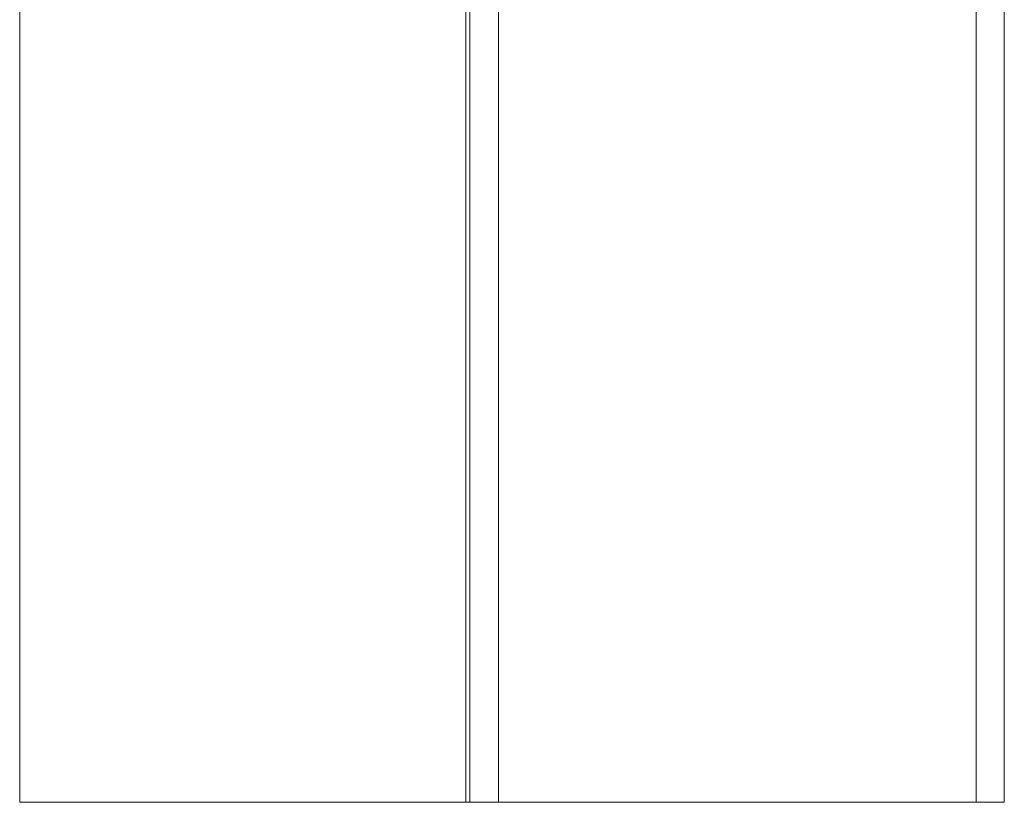
# Model space of a CAD drawing. Units: millimetres. Extents: x 0 to 5083, y 0 to 3363.
# Drawn here: x 3251 to 3310, y 676 to 723 of the extents above; entities that cross this region are included whole.
import ezdxf

# ---------------------------------------------------------------- set-up
doc = ezdxf.new("R2010")
doc.units = ezdxf.units.MM
doc.layers.add('Trimetric', color=7, linetype='Continuous')

msp = doc.modelspace()

# ---------------------------------------------------------------- linework, layer by layer
at = {"layer": 'Trimetric', "color": 151, "linetype": 'Continuous', "lineweight": 18}
for p, q in [((3277.91, 837.884), (3277.91, 675.766)), ((3277.916, 837.884), (3277.916, 675.766)), ((3278.154, 837.884), (3278.154, 675.766)), ((3279.862, 837.884), (3279.862, 675.766)), ((3308.462, 675.766), (3308.462, 837.516)), ((3310.153, 675.766), (3310.153, 837.516)), ((3251.206, 727.745), (3251.206, 675.766)), ((3278.154, 675.766), (3277.916, 675.766)), ((3308.462, 675.766), (3279.862, 675.766))]:
    msp.add_line(p, q, dxfattribs=at)
msp.add_open_spline([(3251.206, 675.766), (3252.878, 675.766), (3254.968, 675.766), (3261.649, 675.766), (3266.24, 675.766), (3277.91, 675.766)], degree=1, knots=[0, 0, 0.062618, 0.140867, 0.39108, 0.562971, 1, 1], dxfattribs=at)
for points in [[(3277.91, 675.766), (3277.916, 675.766)], [(3279.862, 675.766), (3278.154, 675.766)], [(3310.153, 675.766), (3308.462, 675.766)]]:
    msp.add_open_spline(points, degree=1, dxfattribs=at)

doc.saveas('drawing.dxf')
